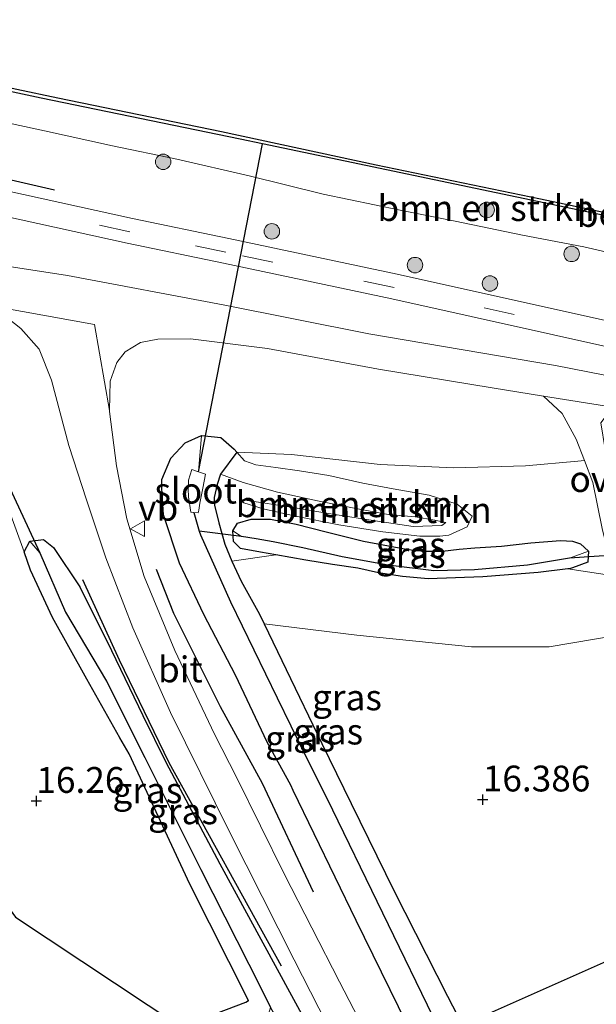
# Model space of a CAD drawing. Units: metres. Extents: x 149991 to 160010, y 387498 to 393750.
# Drawn here: x 150984 to 151040, y 390050 to 390145 of the extents above; entities that cross this region are included whole.
import ezdxf
from ezdxf.enums import TextEntityAlignment as Align

# ---------------------------------------------------------------- set-up
doc = ezdxf.new("R2010")
doc.units = ezdxf.units.M
doc.linetypes.add('VW-3-9_STREEP', pattern=[12, 3, -9])
doc.layers.get('0').update_dxf_attribs({"lineweight": 25})
for name, color, linetype, lineweight in [('B-ME-GR-BOMENRIJ-L-B1', 10, 'Continuous', 25), ('B-ME-GR-BOMENSTRUIKEN-GV-B6', 93, 'Continuous', 18), ('B-ME-GR-BOOM-S-B1', 93, 'Continuous', 18), ('B-ME-GW-HOOGTEPUNT-S-B1', 10, 'Continuous', 25), ('B-ME-GW-INSTEEKWATERGANG-L-B1', 10, 'Continuous', 25), ('B-ME-GW-KRUINLIJN-L-B1', 93, 'Continuous', 18), ('B-ME-GW-TEENLIJN-L-B1', 93, 'Continuous', 18), ('B-ME-GW-WATERGANG-GREPPEL-L-B1', 10, 'Continuous', 25), ('B-ME-IE-GRASLAND-GV-B6', 93, 'Continuous', 18), ('B-ME-IE-GRONDWERKLIJN-GROND_INGERICHT-GV-B6', 253, 'Continuous', 18), ('B-ME-IE-HULPGEOMETRIE-L-B1', 53, 'Continuous', 18), ('B-ME-KG-KADASTRAAL-OPNAMEDTMGRENS-L-B1', 10, 'Continuous', 25), ('B-ME-KW-DUIKER-L-B1', 10, 'Continuous', 25), ('B-ME-OB-BESCHOEIING-GV-B6', 10, 'Continuous', 25), ('B-ME-OB-WATERLIJN-L-B1', 133, 'OB-WATERLIJN', 18), ('B-ME-OG-WATER-GV-B6', 153, 'Continuous', 18), ('B-ME-VH-VERH_SOORT-BITUMEN-GV-B6', 8, 'IE-TERREINAFSCHEIDING-NATUURLIJK-HOUTWAL', 18), ('B-ME-VH-VERH_SOORT-HALF_VERHARDING-GV-B6', 8, 'IE-TERREINAFSCHEIDING-NATUURLIJK-HOUTWAL', 18), ('B-ME-VH-VERH_SOORT-ONVERHARD-GV-B6', 8, 'Continuous', 18), ('B-ME-VW-MARKERING-39STREEP-015-L-B1', 255, 'VW-3-9_STREEP', 18), ('B-ME-VW-MEUBILAIR_WEGMEUBILAIR-VERKEERSBORD-S-B1', 8, 'Continuous', 18)]:
    doc.layers.add(name, color=color, linetype=linetype, lineweight=lineweight)
doc.styles.add('NLCS-ISO', font='NLCS-ISO.TTF')
doc.linetypes.add('IE-TERREINAFSCHEIDING-NATUURLIJK-HOUTWAL', pattern='A,7,-1.5,[67,NLCS.SHX,S=0.75,R=45,X=0,Y=0],-1.5,7,-1.5,[70,NLCS.SHX,S=0.75,R=0,X=0,Y=0],-1.5', length=20)
doc.linetypes.add('OB-WATERLIJN', pattern='A,10,[32,NLCS.SHX,S=2,R=0,X=0,Y=0],-12', length=22)

# ---------------------------------------------------------------- blocks, each defined once
blk = doc.blocks.new('verkeersbord')
for p, q in [((0, 0.75), (-0.75, -0.625)), ((0.75, -0.625), (0, 0.75)), ((-0.75, -0.625), (0.75, -0.625))]:
    blk.add_line(p, q)
blk = doc.blocks.new('boom')
blk.add_hatch(color=256).paths.add_polyline_path([(-0.75, 0, 1), (0.75, 0, 1)])
blk.add_circle((0, 0), 0.75)
blk = doc.blocks.new('hoogtepunt')
for p, q in [((-0.5, 0), (0.5, 0)), ((0, 0.5), (0, -0.5))]:
    blk.add_line(p, q)

msp = doc.modelspace()

# ---------------------------------------------------------------- linework, layer by layer
at = {"layer": 'B-ME-GR-BOMENRIJ-L-B1'}
for points in [[(150869.955, 390150.568, 16.981), (150876.974, 390150.382, 17.025), (150883.867, 390150.246, 17.027), (150891.819, 390149.557, 17.029), (150898.701, 390148.131, 16.76), (150918.687, 390143.46, 16.784), (150939.167, 390139.401, 16.766), (150959.524, 390134.821, 16.764), (150980.273, 390130.082, 16.834), (150987.447, 390128.444, 17.076)], [(151012.503, 390060.459, 16.294), (151007.549, 390070.976, 16.177), (151003.501, 390078.404, 16.179), (150998.992, 390087.452, 16.207), (150997.301, 390091.708, 16.329)], [(151009.391, 390053.326, 16.113), (150998.539, 390072.991, 16.027), (150993.737, 390082.91, 16.059), (150990.16, 390090.692, 16.281)]]:
    msp.add_polyline3d(points, dxfattribs=at)
at = {"layer": 'B-ME-GR-BOMENSTRUIKEN-GV-B6'}
for points in [[(150974.547, 390139.802, 15.191), (150986.129, 390137.317, 15.515), (151005.399, 390133.358, 15.508), (151007.565, 390132.902, 15.51), (151036.152, 390126.878, 15.534), (151066.87, 390120.453, 15.532)], [(151045.623, 390121.316, 16.902), (151038.658, 390122.912, 16.854), (151032.715, 390124.042, 16.858), (151026.197, 390125.42, 16.858), (151020.889, 390126.467, 16.882), (151013.42, 390128.033, 16.845), (151006.263, 390129.806, 16.816), (150999.282, 390131.414, 16.797), (150993.053, 390132.712, 16.722), (150986.467, 390134.145, 16.688), (150980.908, 390135.337, 16.781)], [(151004.695, 390095.43, 15.827), (151004.743, 390094.399, 15.812), (151005.443, 390093.739, 15.936), (151007.351, 390093.39, 16.083), (151008.852, 390093.123, 16.08), (151004.588, 390092.492, 15.849), (151003.924, 390094.152, 15.827), (151003.338, 390096.227, 15.81), (151002.907, 390097.911, 15.836), (151002.882, 390098.654, 15.851), (151003.17, 390099.94, 15.91), (151003.485, 390100.918, 15.851), (151005.674, 390100.119, 15.842), (151009.019, 390099.189, 15.851), (151012.867, 390098.34, 15.912), (151016.415, 390097.647, 16.035), (151019.704, 390097.013, 16.065), (151022.316, 390096.781, 16.074), (151024.229, 390096.485, 16.094), (151025.298, 390096.248, 16.094), (151024.891, 390095.954, 16.065), (151022.148, 390095.867, 16.017), (151018.277, 390096.449, 15.982), (151014.373, 390097.065, 15.965), (151010.536, 390097.685, 15.928), (151007.167, 390098.227, 15.862), (151005.384, 390098.472, 15.856), (151005.75, 390098.14, 16.098), (151007.634, 390097.564, 16.159), (151010.765, 390096.864, 16.163), (151014.953, 390096.025, 16.166), (151019.185, 390095.352, 16.321), (151022.788, 390094.91, 16.375), (151024.726, 390094.921, 16.572), (151025.568, 390095.022, 16.587), (151027.36, 390095.814, 16.613), (151027.835, 390096.866, 16.618), (151026.374, 390098.013, 16.602), (151023.691, 390098.881, 16.581), (151020.189, 390099.505, 16.622), (151017.251, 390100.049, 16.629), (151013.978, 390100.793, 16.611), (151011.138, 390101.254, 16.615), (151008.851, 390101.559, 16.605), (151006.921, 390101.837, 16.581), (151005.829, 390102.2, 16.581), (151005.068, 390103.061, 16.612), (151010.351, 390102.814, 16.718), (151018.925, 390101.856, 16.827), (151026.06, 390101.528, 16.844), (151032.99, 390101.743, 16.886), (151038.067, 390102.17, 16.819), (151038.702, 390102.234, 16.933), (151039.528, 390100.121, 16.844), (151040.432, 390095.675, 16.604)], [(151005.068, 390103.061, 16.612), (151005.829, 390102.2, 16.581), (151006.921, 390101.837, 16.581), (151008.851, 390101.559, 16.605), (151011.138, 390101.254, 16.615), (151013.978, 390100.793, 16.611), (151017.251, 390100.049, 16.629), (151020.189, 390099.505, 16.622), (151023.691, 390098.881, 16.581), (151026.374, 390098.013, 16.602), (151027.835, 390096.866, 16.618), (151027.36, 390095.814, 16.613), (151025.568, 390095.022, 16.587), (151024.726, 390094.921, 16.572), (151022.788, 390094.91, 16.375), (151019.185, 390095.352, 16.321), (151014.953, 390096.025, 16.166), (151010.765, 390096.864, 16.163), (151007.634, 390097.564, 16.159), (151005.75, 390098.14, 16.098), (151005.384, 390098.472, 15.856), (151007.167, 390098.227, 15.862), (151010.536, 390097.685, 15.928), (151014.373, 390097.065, 15.965), (151018.277, 390096.449, 15.982), (151022.148, 390095.867, 16.017), (151024.891, 390095.954, 16.065), (151025.298, 390096.248, 16.094), (151024.229, 390096.485, 16.094), (151022.316, 390096.781, 16.074), (151019.704, 390097.013, 16.065), (151016.415, 390097.647, 16.035), (151012.867, 390098.34, 15.912), (151009.019, 390099.189, 15.851), (151005.674, 390100.119, 15.842), (151003.485, 390100.918, 15.851), (151005.068, 390103.061, 16.612)], [(151041.551, 390091.091, 16.42), (151037.083, 390091.751, 16.045), (151037.359, 390091.782, 16.052), (151037.56, 390091.856, 16.079), (151039.017, 390092.396, 16.273), (151039.099, 390093.483, 16.314), (151038.33, 390094.182, 16.362), (151037.554, 390094.451, 16.388), (151036.374, 390094.519, 16.404), (151033.508, 390094.28, 16.436), (151030.684, 390093.953, 16.48), (151028.111, 390093.796, 16.62), (151026.591, 390093.657, 16.692), (151024.986, 390093.49, 16.572), (151023.179, 390093.479, 16.404), (151021.639, 390093.633, 16.198), (151017.316, 390094.433, 16.275), (151013.72, 390095.348, 16.211), (151010.815, 390096.098, 16.135), (151008.316, 390096.575, 16.098), (151006.458, 390096.574, 16.03), (151005.122, 390096.17, 15.963), (151004.695, 390095.43, 15.827)]]:
    msp.add_polyline3d(points, dxfattribs=at)
at = {"layer": 'B-ME-GW-INSTEEKWATERGANG-L-B1'}
for p, q in [((151005.068, 390103.061, 16.612), (151003.485, 390100.918, 15.851)), ((150984.513, 390093.422, 16.174), (150985.059, 390094.434, 16.255))]:
    msp.add_line(p, q, dxfattribs=at)
for points in [[(151022.358, 390046.008, 16.193), (151016.622, 390057.733, 16.096), (151010.512, 390070.314, 16.009), (151010.288, 390070.837, 16.008), (151008.018, 390074.987, 15.967), (151004.955, 390081.466, 16.019), (151001.894, 390087.359, 16.148), (150999.54, 390092.305, 16.159), (150997.962, 390096.988, 16.275), (150997.815, 390099.566, 16.419), (150997.824, 390100.415, 16.463), (150998.699, 390102.486, 16.454), (151000.058, 390103.962, 16.524), (151001.661, 390104.658, 16.587)], [(151001.661, 390104.658, 16.587), (151003.531, 390104.486, 16.622), (151004.814, 390103.348, 16.622), (151005.068, 390103.061, 16.612)], [(151003.485, 390100.918, 15.851), (151003.17, 390099.94, 15.91), (151002.882, 390098.654, 15.851), (151002.907, 390097.911, 15.836), (151003.338, 390096.227, 15.81), (151003.924, 390094.152, 15.827), (151004.588, 390092.492, 15.849)], [(151004.695, 390095.43, 15.827), (151005.122, 390096.17, 15.963), (151006.458, 390096.574, 16.03), (151008.316, 390096.575, 16.098), (151010.815, 390096.098, 16.135), (151013.72, 390095.348, 16.211), (151017.316, 390094.433, 16.275), (151021.639, 390093.633, 16.198), (151023.179, 390093.479, 16.404), (151024.986, 390093.49, 16.572), (151026.591, 390093.657, 16.692), (151028.111, 390093.796, 16.62), (151030.684, 390093.953, 16.48), (151033.508, 390094.28, 16.436), (151036.374, 390094.519, 16.404), (151037.554, 390094.451, 16.388), (151038.33, 390094.182, 16.362), (151039.099, 390093.483, 16.314)], [(151008.852, 390093.123, 16.08), (151007.351, 390093.39, 16.083), (151005.443, 390093.739, 15.936), (151004.743, 390094.399, 15.812), (151004.695, 390095.43, 15.827)], [(150985.059, 390094.434, 16.255), (150986.384, 390094.6, 16.251), (150987.346, 390093.836, 16.225), (150989.896, 390090.037, 16.15), (150992.939, 390083.854, 16.054), (150995.993, 390077.58, 16.008), (150998.216, 390073.063, 16.029), (151003.416, 390063.208, 16.004), (151010.351, 390050.471, 16.113), (151014.668, 390042.551, 16.214)], [(150999.67, 390047.43, 16.201), (151005.955, 390049.83, 15.991), (151006.199, 390050.005, 15.987), (151000.515, 390061.237, 15.983), (150994.651, 390073.86, 15.849), (150993.74, 390075.414, 15.858), (150990.565, 390081.083, 15.851), (150987.226, 390087.054, 15.914), (150985.113, 390091.622, 16.015), (150984.513, 390093.422, 16.174)], [(151039.099, 390093.483, 16.314), (151039.017, 390092.396, 16.273), (151037.56, 390091.856, 16.079), (151037.359, 390091.782, 16.052), (151037.083, 390091.751, 16.045)], [(151004.588, 390092.492, 15.849), (151005.478, 390090.568, 15.936), (151007.264, 390087.386, 15.971), (151007.721, 390086.432, 15.969)], [(151037.083, 390091.751, 16.045), (151034.224, 390091.424, 15.967), (151028.887, 390090.977, 15.888), (151023.58, 390090.791, 15.866), (151021.098, 390091.01, 15.856), (151018.78, 390091.376, 15.88), (151016.774, 390091.824, 15.884), (151014.32, 390092.199, 15.899), (151011.736, 390092.615, 15.978), (151008.852, 390093.123, 16.08)], [(151007.721, 390086.432, 15.969), (151009.841, 390082.012, 15.956), (151013.299, 390074.863, 16.004), (151016.135, 390069.056, 16.02), (151020.298, 390060.576, 16.201), (151025.454, 390050.4, 16.193), (151026.89, 390047.617, 16.197)]]:
    msp.add_polyline3d(points, dxfattribs=at)
at = {"layer": 'B-ME-GW-KRUINLIJN-L-B1'}
for points in [[(151110.121, 390108.142, 16.856), (151108.749, 390108.462, 16.856), (151103.693, 390109.52, 16.832), (151099.247, 390110.48, 16.72), (151093.201, 390111.863, 16.664), (151087.875, 390113.209, 16.755), (151083.427, 390113.899, 16.788), (151080.959, 390114.297, 16.808), (151074.69, 390115.557, 16.886), (151069.144, 390116.657, 16.893), (151063.704, 390117.871, 16.932), (151057.804, 390119.006, 16.943), (151052.07, 390120.124, 16.934), (151045.623, 390121.316, 16.902), (151038.658, 390122.912, 16.854), (151032.715, 390124.042, 16.858), (151026.197, 390125.42, 16.858), (151020.889, 390126.467, 16.882), (151013.42, 390128.033, 16.845), (151006.263, 390129.806, 16.816), (150999.282, 390131.414, 16.797), (150993.053, 390132.712, 16.722), (150986.467, 390134.145, 16.688), (150980.908, 390135.337, 16.781)], [(151005.068, 390103.061, 16.612), (151005.829, 390102.2, 16.581), (151006.921, 390101.837, 16.581), (151008.851, 390101.559, 16.605), (151011.138, 390101.254, 16.615), (151013.978, 390100.793, 16.611), (151017.251, 390100.049, 16.629), (151020.189, 390099.505, 16.622), (151023.691, 390098.881, 16.581), (151026.374, 390098.013, 16.602), (151027.835, 390096.866, 16.618), (151027.36, 390095.814, 16.613), (151025.568, 390095.022, 16.587), (151024.726, 390094.921, 16.572), (151022.788, 390094.91, 16.375), (151019.185, 390095.352, 16.321), (151014.953, 390096.025, 16.166), (151010.765, 390096.864, 16.163), (151007.634, 390097.564, 16.159), (151005.75, 390098.14, 16.098), (151005.384, 390098.472, 15.856)]]:
    msp.add_polyline3d(points, dxfattribs=at)
at = {"layer": 'B-ME-GW-TEENLIJN-L-B1'}
msp.add_polyline3d([(151003.485, 390100.918, 15.851), (151005.674, 390100.119, 15.842), (151009.019, 390099.189, 15.851), (151012.867, 390098.34, 15.912), (151016.415, 390097.647, 16.035), (151019.704, 390097.013, 16.065), (151022.316, 390096.781, 16.074), (151024.229, 390096.485, 16.094), (151025.298, 390096.248, 16.094), (151024.891, 390095.954, 16.065), (151022.148, 390095.867, 16.017), (151018.277, 390096.449, 15.982), (151014.373, 390097.065, 15.965), (151010.536, 390097.685, 15.928), (151007.167, 390098.227, 15.862), (151005.384, 390098.472, 15.856)], dxfattribs=at)
at = {"layer": 'B-ME-GW-WATERGANG-GREPPEL-L-B1'}
for points in [[(151000.92, 390097.217, 14.984), (151001.442, 390095.419, 14.984), (151001.55, 390095.048, 14.984), (151004.472, 390088.556, 14.984), (151008.976, 390079.284, 14.984), (151011.634, 390073.864, 14.984), (151013.767, 390069.586, 14.984), (151024.564, 390047.379, 15.068)], [(151037.253, 390092.795, 15.74), (151033.207, 390092.124, 15.698), (151028.057, 390091.654, 15.602), (151024.131, 390091.566, 15.574), (151019.703, 390092.126, 15.526), (151015.278, 390092.939, 15.467), (151011.446, 390093.782, 15.449), (151008.586, 390094.384, 15.432), (151006.951, 390094.67, 15.401), (151005.537, 390094.9, 15.412)], [(150986.024, 390093.302, 15.344), (150988.51, 390087.579, 15.229), (150992.465, 390080.886, 15.183), (150996.17, 390073.52, 15.185), (151001.596, 390062.653, 15.181), (151007.4, 390051.208, 15.181), (151008.316, 390049.305, 15.181)]]:
    msp.add_polyline3d(points, dxfattribs=at)
at = {"layer": 'B-ME-IE-GRASLAND-GV-B6'}
for points in [[(150908.073, 390142.303, 17.07), (150947.4, 390133.649, 17.139), (150994.477, 390123.29, 17.222), (151003.791, 390121.332, 17.255), (151020.056, 390117.906, 17.289), (151043.39, 390112.696, 17.436), (151069.575, 390106.975, 17.495), (151090.641, 390102.401, 17.683), (151110.836, 390098.038, 17.678), (151111.01, 390095.582, 17.812), (151095.954, 390099.108, 17.801), (151079.884, 390102.639, 17.633), (151064.613, 390105.497, 17.679), (151048.244, 390109.031, 17.482), (151035.912, 390111.44, 17.419), (151017.842, 390114.492, 17.226), (151003.742, 390117.307, 17.259), (150988.699, 390120.154, 17.179), (150972.539, 390122.63, 17.171), (150961.325, 390124.028, 17.104), (150948.695, 390126.125, 17.108), (150933.48, 390129.338, 17.095), (150918.21, 390133.099, 17.179), (150903.71, 390136.572, 17.335)], [(151043.917, 390115.082, 17.436), (151020.574, 390120.294, 17.289), (151004.294, 390123.723, 17.255), (150994.991, 390125.679, 17.222), (150947.914, 390136.038, 17.139)], [(150980.908, 390135.337, 16.781), (150986.467, 390134.145, 16.688), (150993.053, 390132.712, 16.722), (150999.282, 390131.414, 16.797), (151006.263, 390129.806, 16.816), (151013.42, 390128.033, 16.845), (151020.889, 390126.467, 16.882), (151026.197, 390125.42, 16.858), (151032.715, 390124.042, 16.858), (151038.658, 390122.912, 16.854), (151045.623, 390121.316, 16.902)], [(150982.16, 390116.607, 17.192), (150984.176, 390115.007, 17.049), (150985.957, 390113.021, 16.982), (150987.138, 390110.012, 16.936), (150988.814, 390103.689, 16.785), (150990.515, 390098.43, 16.663), (150992.404, 390092.836, 16.588), (150994.997, 390086.042, 16.491), (150998.666, 390077.857, 16.378), (151004.442, 390066.184, 16.26), (151010.616, 390053.912, 16.294), (151016.165, 390043.065, 16.26), (151014.668, 390042.551, 16.214), (151010.351, 390050.471, 16.113), (151003.416, 390063.208, 16.004), (150998.216, 390073.063, 16.029), (150995.993, 390077.58, 16.008), (150992.939, 390083.854, 16.054), (150989.896, 390090.037, 16.15), (150987.346, 390093.836, 16.225), (150986.384, 390094.6, 16.251), (150985.059, 390094.434, 16.255), (150984.513, 390093.422, 16.174), (150983.202, 390096.957, 16.425)], [(151018.707, 390044.629, 16.319), (151015.018, 390051.783, 16.277), (151009.638, 390062.255, 16.277), (151005.072, 390071.53, 16.133), (151002.898, 390075.758, 16.348), (150999.09, 390083.853, 16.415), (150996.12, 390091.02, 16.617), (150994.437, 390096.59, 16.713), (150993.418, 390101.716, 16.797), (150992.749, 390107.006, 16.915), (150992.751, 390107.086, 16.917), (150992.828, 390109.931, 16.974), (150993.468, 390111.725, 16.928), (150994.266, 390112.75, 16.986), (150995.737, 390113.658, 17.041), (150997.416, 390113.976, 17.087), (151000.603, 390114.022, 17.112), (151008.034, 390113.097, 17.158), (151018.769, 390111.084, 17.238), (151029.788, 390109.274, 17.305), (151034.757, 390108.475, 17.358), (151036.559, 390106.792, 17.205), (151037.893, 390104.303, 17.02), (151038.702, 390102.234, 16.933), (151038.067, 390102.17, 16.819), (151032.99, 390101.743, 16.886), (151026.06, 390101.528, 16.844), (151018.925, 390101.856, 16.827), (151010.351, 390102.814, 16.718), (151005.068, 390103.061, 16.612), (151004.814, 390103.348, 16.622), (151003.531, 390104.486, 16.622), (151001.661, 390104.658, 16.587), (151000.058, 390103.962, 16.524), (150998.699, 390102.486, 16.454), (150997.824, 390100.415, 16.463), (150997.815, 390099.566, 16.419), (150997.962, 390096.988, 16.275), (150999.54, 390092.305, 16.159), (151001.894, 390087.359, 16.148), (151004.955, 390081.466, 16.019), (151008.018, 390074.987, 15.967), (151010.288, 390070.837, 16.008), (151010.512, 390070.314, 16.009), (151016.622, 390057.733, 16.096), (151022.358, 390046.008, 16.193)], [(151022.358, 390046.008, 16.193), (151016.622, 390057.733, 16.096), (151010.512, 390070.314, 16.009), (151010.288, 390070.837, 16.008), (151008.018, 390074.987, 15.967), (151004.955, 390081.466, 16.019), (151001.894, 390087.359, 16.148), (150999.54, 390092.305, 16.159), (150997.962, 390096.988, 16.275), (150997.815, 390099.566, 16.419), (150997.824, 390100.415, 16.463), (150998.699, 390102.486, 16.454), (151000.058, 390103.962, 16.524), (151001.661, 390104.658, 16.587), (151001.379, 390101.162, 14.984), (151000.714, 390101.385, 14.984), (151000.407, 390100.331, 14.984), (151000.353, 390099.51, 14.984), (151000.406, 390098.727, 14.984), (151000.626, 390097.245, 14.984), (151000.92, 390097.217, 14.984), (151001.442, 390095.419, 14.984), (151001.55, 390095.048, 14.984), (151004.472, 390088.556, 14.984), (151008.976, 390079.284, 14.984), (151011.634, 390073.864, 14.984), (151013.767, 390069.586, 14.984), (151024.564, 390047.379, 15.068)], [(151024.564, 390047.379, 15.068), (151013.767, 390069.586, 14.984), (151011.634, 390073.864, 14.984), (151008.976, 390079.284, 14.984), (151004.472, 390088.556, 14.984), (151001.55, 390095.048, 14.984), (151001.442, 390095.419, 14.984), (151000.92, 390097.217, 14.984), (151001.329, 390097.179, 14.984), (151001.384, 390097.442, 14.984), (151001.494, 390098.132, 14.984), (151001.784, 390099.558, 14.984), (151002.037, 390100.941, 14.984), (151001.379, 390101.162, 14.984), (151001.661, 390104.658, 16.587), (151003.531, 390104.486, 16.622), (151004.814, 390103.348, 16.622), (151005.068, 390103.061, 16.612), (151003.485, 390100.918, 15.851), (151003.17, 390099.94, 15.91), (151002.882, 390098.654, 15.851), (151002.907, 390097.911, 15.836), (151003.338, 390096.227, 15.81), (151003.924, 390094.152, 15.827), (151004.588, 390092.492, 15.849), (151005.478, 390090.568, 15.936), (151007.264, 390087.386, 15.971), (151007.721, 390086.432, 15.969), (151009.841, 390082.012, 15.956), (151013.299, 390074.863, 16.004), (151016.135, 390069.056, 16.02), (151020.298, 390060.576, 16.201), (151025.454, 390050.4, 16.193), (151026.89, 390047.617, 16.197)], [(151004.695, 390095.43, 15.827), (151005.122, 390096.17, 15.963), (151006.458, 390096.574, 16.03), (151008.316, 390096.575, 16.098), (151010.815, 390096.098, 16.135), (151013.72, 390095.348, 16.211), (151017.316, 390094.433, 16.275), (151021.639, 390093.633, 16.198), (151023.179, 390093.479, 16.404), (151024.986, 390093.49, 16.572), (151026.591, 390093.657, 16.692), (151028.111, 390093.796, 16.62), (151030.684, 390093.953, 16.48), (151033.508, 390094.28, 16.436), (151036.374, 390094.519, 16.404), (151037.554, 390094.451, 16.388), (151038.33, 390094.182, 16.362), (151039.099, 390093.483, 16.314), (151037.253, 390092.795, 15.74), (151033.207, 390092.124, 15.698), (151028.057, 390091.654, 15.602), (151024.131, 390091.566, 15.574), (151019.703, 390092.126, 15.526), (151015.278, 390092.939, 15.467), (151011.446, 390093.782, 15.449), (151008.586, 390094.384, 15.432), (151006.951, 390094.67, 15.401), (151005.537, 390094.9, 15.412), (151004.695, 390095.43, 15.827)], [(151004.695, 390095.43, 15.827), (151005.537, 390094.9, 15.412), (151006.951, 390094.67, 15.401), (151008.586, 390094.384, 15.432), (151011.446, 390093.782, 15.449), (151015.278, 390092.939, 15.467), (151019.703, 390092.126, 15.526), (151024.131, 390091.566, 15.574), (151028.057, 390091.654, 15.602), (151033.207, 390092.124, 15.698), (151037.253, 390092.795, 15.74), (151039.099, 390093.483, 16.314), (151039.017, 390092.396, 16.273), (151037.56, 390091.856, 16.079), (151037.359, 390091.782, 16.052), (151037.083, 390091.751, 16.045), (151034.224, 390091.424, 15.967), (151028.887, 390090.977, 15.888), (151023.58, 390090.791, 15.866), (151021.098, 390091.01, 15.856), (151018.78, 390091.376, 15.88), (151016.774, 390091.824, 15.884), (151014.32, 390092.199, 15.899), (151011.736, 390092.615, 15.978), (151008.852, 390093.123, 16.08), (151007.351, 390093.39, 16.083), (151005.443, 390093.739, 15.936), (151004.743, 390094.399, 15.812), (151004.695, 390095.43, 15.827)], [(151002.718, 390046.226, 15.181), (150999.67, 390047.43, 16.201), (151005.955, 390049.83, 15.991), (151006.199, 390050.005, 15.987), (151000.515, 390061.237, 15.983), (150994.651, 390073.86, 15.849), (150993.74, 390075.414, 15.858), (150990.565, 390081.083, 15.851), (150987.226, 390087.054, 15.914), (150985.113, 390091.622, 16.015), (150984.513, 390093.422, 16.174), (150985.059, 390094.434, 16.255), (150986.024, 390093.302, 15.344), (150988.51, 390087.579, 15.229), (150992.465, 390080.886, 15.183), (150996.17, 390073.52, 15.185), (151001.596, 390062.653, 15.181), (151007.4, 390051.208, 15.181), (151008.316, 390049.305, 15.181), (151008.161, 390048.751, 15.181), (151007.297, 390047.888, 15.181), (151002.718, 390046.226, 15.181)], [(151014.668, 390042.551, 16.214), (151012.579, 390041.996, 15.362), (151008.316, 390049.305, 15.181), (151007.4, 390051.208, 15.181), (151001.596, 390062.653, 15.181), (150996.17, 390073.52, 15.185), (150992.465, 390080.886, 15.183), (150988.51, 390087.579, 15.229), (150986.024, 390093.302, 15.344), (150985.059, 390094.434, 16.255), (150986.384, 390094.6, 16.251), (150987.346, 390093.836, 16.225), (150989.896, 390090.037, 16.15), (150992.939, 390083.854, 16.054), (150995.993, 390077.58, 16.008), (150998.216, 390073.063, 16.029), (151003.416, 390063.208, 16.004), (151010.351, 390050.471, 16.113), (151014.668, 390042.551, 16.214)], [(151041.956, 390085.344, 16.445), (151035.284, 390084.211, 16.499), (151027.786, 390084.217, 16.428), (151016.686, 390085.335, 16.302), (151007.721, 390086.432, 15.969), (151007.264, 390087.386, 15.971), (151005.478, 390090.568, 15.936), (151004.588, 390092.492, 15.849), (151008.852, 390093.123, 16.08), (151011.736, 390092.615, 15.978), (151014.32, 390092.199, 15.899), (151016.774, 390091.824, 15.884), (151018.78, 390091.376, 15.88), (151021.098, 390091.01, 15.856), (151023.58, 390090.791, 15.866), (151028.887, 390090.977, 15.888), (151034.224, 390091.424, 15.967), (151037.083, 390091.751, 16.045), (151041.551, 390091.091, 16.42)]]:
    msp.add_polyline3d(points, dxfattribs=at)
at = {"layer": 'B-ME-IE-GRONDWERKLIJN-GROND_INGERICHT-GV-B6'}
for points in [[(150983.202, 390096.957, 16.425), (150984.513, 390093.422, 16.174), (150985.113, 390091.622, 16.015), (150987.226, 390087.054, 15.914), (150990.565, 390081.083, 15.851), (150993.74, 390075.414, 15.858), (150994.651, 390073.86, 15.849), (151000.515, 390061.237, 15.983), (151006.199, 390050.005, 15.987), (151005.955, 390049.83, 15.991), (150999.67, 390047.43, 16.201)], [(150999.67, 390047.43, 16.201), (150983.657, 390058.062, 16.327), (150967.814, 390079.851, 16.42), (150932.271, 390087.419, 16.407), (150902.238, 390093.713, 16.525)], [(151112.535, 390074.036, 16.516), (151114.448, 390046.99, 16.613), (151095.136, 390052.555, 16.65), (151055.914, 390060.521, 16.499), (151026.89, 390047.617, 16.197), (151025.454, 390050.4, 16.193), (151020.298, 390060.576, 16.201), (151016.135, 390069.056, 16.02), (151013.299, 390074.863, 16.004), (151009.841, 390082.012, 15.956), (151007.721, 390086.432, 15.969), (151016.686, 390085.335, 16.302), (151027.786, 390084.217, 16.428), (151035.284, 390084.211, 16.499), (151041.956, 390085.344, 16.445), (151046.429, 390085.857, 16.487), (151051.983, 390085.891, 16.369), (151060.348, 390084.774, 16.394), (151075.962, 390082.117, 16.546), (151094.105, 390078.396, 16.588), (151112.535, 390074.036, 16.516)]]:
    msp.add_polyline3d(points, dxfattribs=at)
at = {"layer": 'B-ME-IE-HULPGEOMETRIE-L-B1'}
for p, q in [((151001.661, 390104.658, 16.587), (151001.379, 390101.162, 14.984)), ((151005.537, 390094.9, 15.412), (151004.695, 390095.43, 15.827)), ((150986.024, 390093.302, 15.344), (150985.059, 390094.434, 16.255)), ((151037.253, 390092.795, 15.74), (151039.099, 390093.483, 16.314))]:
    msp.add_line(p, q, dxfattribs=at)
at = {"layer": 'B-ME-KG-KADASTRAAL-OPNAMEDTMGRENS-L-B1'}
msp.add_polyline3d([(150784.65, 390101.827, 16.493), (150806.202, 390086.178, 16.831), (150827.047, 390078.821, 16.65), (150833.25, 390077.552, 16.713), (150836.444, 390080.562, 16.504), (150867.313, 390090.08, 16.529), (150902.238, 390093.713, 16.525), (150932.271, 390087.419, 16.407), (150967.814, 390079.851, 16.42), (150983.657, 390058.062, 16.327), (150999.67, 390047.43, 16.201), (151002.718, 390046.226, 15.181), (151004.559, 390044.668, 16.81), (151010.168, 390041.157, 16.89), (151012.579, 390041.996, 15.362), (151014.668, 390042.551, 16.214), (151016.165, 390043.065, 16.26), (151018.707, 390044.629, 16.319), (151022.358, 390046.008, 16.193), (151024.564, 390047.379, 15.068), (151026.89, 390047.617, 16.197), (151055.914, 390060.521, 16.499), (151095.136, 390052.555, 16.65), (151114.448, 390046.99, 16.613)], dxfattribs=at)
at = {"layer": 'B-ME-KW-DUIKER-L-B1'}
for p, q in [((151001.379, 390101.162, 14.984), (151007.565, 390132.902, 15.51)), ((150982.497, 390100.902, 15.292), (150986.024, 390093.302, 15.344)), ((151005.537, 390094.9, 15.412), (151001.442, 390095.419, 14.984)), ((151045.332, 390093.322, 15.738), (151037.253, 390092.795, 15.74))]:
    msp.add_line(p, q, dxfattribs=at)
at = {"layer": 'B-ME-OB-BESCHOEIING-GV-B6'}
msp.add_polyline3d([(151109.876, 390111.611, 15.523), (151095.289, 390114.629, 15.521), (151066.87, 390120.453, 15.532), (151036.152, 390126.878, 15.534), (151007.565, 390132.902, 15.51), (151005.399, 390133.358, 15.508), (150986.129, 390137.317, 15.515), (150974.547, 390139.802, 15.191), (150972.993, 390139.871, 15.055), (150971.776, 390140.189, 15.055), (150971.845, 390140.709, 15.055), (150987.756, 390137.352, 15.055), (151003.604, 390134.084, 15.055), (151018.546, 390130.875, 15.055), (151034.445, 390127.58, 15.055), (151057.525, 390122.709, 15.055), (151076.362, 390118.777, 15.055), (151098.867, 390114.245, 15.055), (151109.023, 390111.973, 15.053), (151109.864, 390111.783, 15.053), (151109.876, 390111.611, 15.523)], dxfattribs=at)
at = {"layer": 'B-ME-OB-WATERLIJN-L-B1'}
msp.add_polyline3d([(150905.594, 390154.068, 15), (150919.232, 390151.255, 15), (150953.427, 390144.468, 15.055), (150964.269, 390142.204, 15.055), (150964.119, 390141.722, 15.055), (150962.578, 390142.054, 15.055), (150962.459, 390141.086, 15.055), (150972.829, 390139.04, 15.055), (150972.993, 390139.871, 15.055), (150971.776, 390140.189, 15.055), (150971.845, 390140.709, 15.055), (150987.756, 390137.352, 15.055), (151003.604, 390134.084, 15.055), (151018.546, 390130.875, 15.055), (151034.445, 390127.58, 15.055), (151057.525, 390122.709, 15.055), (151076.362, 390118.777, 15.055), (151098.867, 390114.245, 15.055), (151109.023, 390111.973, 15.053), (151109.864, 390111.783, 15.053)], dxfattribs=at)
at = {"layer": 'B-ME-OG-WATER-GV-B6'}
for points in [[(151058.969, 390147.643, 15.055), (151083.164, 390142.626, 15.055), (151108.036, 390137.614, 15.053), (151109.864, 390111.783, 15.053), (151109.023, 390111.973, 15.053), (151098.867, 390114.245, 15.055), (151076.362, 390118.777, 15.055), (151057.525, 390122.709, 15.055), (151034.445, 390127.58, 15.055), (151018.546, 390130.875, 15.055), (151003.604, 390134.084, 15.055), (150987.756, 390137.352, 15.055), (150971.845, 390140.709, 15.055), (150971.776, 390140.189, 15.055), (150972.993, 390139.871, 15.055), (150972.829, 390139.04, 15.055), (150962.459, 390141.086, 15.055), (150962.578, 390142.054, 15.055), (150964.119, 390141.722, 15.055), (150964.269, 390142.204, 15.055), (150953.427, 390144.468, 15.055), (150919.232, 390151.255, 15)], [(151001.379, 390101.162, 14.984), (151002.037, 390100.941, 14.984), (151001.784, 390099.558, 14.984), (151001.494, 390098.132, 14.984), (151001.384, 390097.442, 14.984), (151001.329, 390097.179, 14.984), (151000.92, 390097.217, 14.984), (151000.626, 390097.245, 14.984), (151000.406, 390098.727, 14.984), (151000.353, 390099.51, 14.984), (151000.407, 390100.331, 14.984), (151000.714, 390101.385, 14.984), (151001.379, 390101.162, 14.984)]]:
    msp.add_polyline3d(points, dxfattribs=at)
at = {"layer": 'B-ME-VH-VERH_SOORT-BITUMEN-GV-B6'}
for points in [[(150908.57, 390144.696, 17.07), (150947.914, 390136.038, 17.139), (150994.991, 390125.679, 17.222), (151004.294, 390123.723, 17.255), (151020.574, 390120.294, 17.289), (151043.917, 390115.082, 17.436), (151070.095, 390109.363, 17.495), (151091.159, 390104.789, 17.683), (151110.651, 390100.651, 17.675), (151110.836, 390098.038, 17.678)], [(151110.836, 390098.038, 17.678), (151090.641, 390102.401, 17.683), (151069.575, 390106.975, 17.495), (151043.39, 390112.696, 17.436), (151020.056, 390117.906, 17.289), (151003.791, 390121.332, 17.255), (150994.477, 390123.29, 17.222), (150947.4, 390133.649, 17.139), (150908.073, 390142.303, 17.07)], [(150979.65, 390117.511, 17.231), (150991.301, 390115.416, 17.167), (150992.751, 390107.086, 16.917), (150992.749, 390107.006, 16.915), (150993.418, 390101.716, 16.797), (150994.437, 390096.59, 16.713), (150996.12, 390091.02, 16.617), (150999.09, 390083.853, 16.415), (151002.898, 390075.758, 16.348), (151005.072, 390071.53, 16.133), (151009.638, 390062.255, 16.277), (151015.018, 390051.783, 16.277), (151018.707, 390044.629, 16.319)], [(151018.707, 390044.629, 16.319), (151016.165, 390043.065, 16.26), (151010.616, 390053.912, 16.294), (151004.442, 390066.184, 16.26), (150998.666, 390077.857, 16.378), (150994.997, 390086.042, 16.491), (150992.404, 390092.836, 16.588), (150990.515, 390098.43, 16.663), (150988.814, 390103.689, 16.785), (150987.138, 390110.012, 16.936), (150985.957, 390113.021, 16.982), (150984.176, 390115.007, 17.049), (150982.16, 390116.607, 17.192)]]:
    msp.add_polyline3d(points, dxfattribs=at)
at = {"layer": 'B-ME-VH-VERH_SOORT-HALF_VERHARDING-GV-B6'}
for points in [[(150972.539, 390122.63, 17.171), (150988.699, 390120.154, 17.179), (151003.742, 390117.307, 17.259), (151017.842, 390114.492, 17.226), (151035.912, 390111.44, 17.419), (151048.244, 390109.031, 17.482)], [(151041.444, 390107.399, 17.428), (151034.757, 390108.475, 17.358), (151029.788, 390109.274, 17.305), (151018.769, 390111.084, 17.238), (151008.034, 390113.097, 17.158), (151000.603, 390114.022, 17.112), (150997.416, 390113.976, 17.087), (150995.737, 390113.658, 17.041), (150994.266, 390112.75, 16.986), (150993.468, 390111.725, 16.928), (150992.828, 390109.931, 16.974), (150992.751, 390107.086, 16.917), (150991.301, 390115.416, 17.167), (150979.65, 390117.511, 17.231)]]:
    msp.add_polyline3d(points, dxfattribs=at)
at = {"layer": 'B-ME-VH-VERH_SOORT-ONVERHARD-GV-B6'}
msp.add_polyline3d([(151034.757, 390108.475, 17.358), (151041.444, 390107.399, 17.428), (151040.298, 390105.905, 17.126), (151040.713, 390103.307, 17.012), (151042.087, 390098.403, 16.785), (151043.283, 390093.625, 16.541), (151044.466, 390091.23, 16.432), (151041.551, 390091.091, 16.42), (151040.432, 390095.675, 16.604), (151039.528, 390100.121, 16.844), (151038.702, 390102.234, 16.933), (151037.893, 390104.303, 17.02), (151036.559, 390106.792, 17.205), (151034.757, 390108.475, 17.358)], dxfattribs=at)
at = {"layer": 'B-ME-VW-MARKERING-39STREEP-015-L-B1'}
msp.add_polyline3d([(151110.741, 390099.386, 17.676), (151090.874, 390103.474, 17.683), (151069.809, 390108.048, 17.495), (151043.627, 390113.768, 17.436), (151020.289, 390118.979, 17.289), (151004.017, 390122.406, 17.255), (150994.708, 390124.364, 17.222), (150947.591, 390134.732, 17.139), (150908.296, 390143.379, 17.07)], dxfattribs=at)

# ---------------------------------------------------------------- block references
at = {"layer": 'B-ME-GR-BOOM-S-B1', "rotation": 90}
for p in [(150997.946, 390131.151, 16.987), (151029.245, 390126.498, 16.159), (151008.464, 390124.42, 17.194), (151037.464, 390122.241, 16.945), (151022.311, 390121.159, 17.354), (151029.561, 390119.376, 17.281)]:
    msp.add_blockref('boom', p, dxfattribs=at)
at = {"layer": 'B-ME-GW-HOOGTEPUNT-S-B1', "rotation": 90}
for p in [(150985.676, 390069.3, 16.26), (150985.676, 390069.3, 16.26), (151028.865, 390069.44, 16.386), (151028.865, 390069.44, 16.386)]:
    msp.add_blockref('hoogtepunt', p, dxfattribs=at)
at = {"layer": 'B-ME-VW-MEUBILAIR_WEGMEUBILAIR-VERKEERSBORD-S-B1', "rotation": 90}
msp.add_blockref('verkeersbord', (150995.521, 390095.646, 17.956), dxfattribs=at)

# ---------------------------------------------------------------- texts
at = {"layer": 'B-ME-GR-BOMENSTRUIKEN-GV-B6', "ltscale": 0.2, "style": 'NLCS-ISO'}
for p in [(151029.181, 390126.676), (151015.464, 390098.015), (151019.226, 390097.444)]:
    msp.add_text('bmn en strkn', height=2.5, dxfattribs=at).set_placement(p, align=Align.MIDDLE_CENTER)
at = {"layer": 'B-ME-GW-HOOGTEPUNT-S-B1', "ltscale": 0.2, "style": 'NLCS-ISO'}
for s, p in [('16.26', (150985.676, 390069.3, 16.26)), ('16.26', (150985.676, 390069.3, 16.26)), ('16.386', (151028.865, 390069.44, 16.386)), ('16.386', (151028.865, 390069.44, 16.386))]:
    msp.add_text(s, height=2.5, dxfattribs=at).set_placement(p, align=Align.BOTTOM_LEFT)
at = {"layer": 'B-ME-IE-GRASLAND-GV-B6', "ltscale": 0.2, "style": 'NLCS-ISO'}
for p in [(151021.897, 390094.07), (151021.897, 390093.111), (151015.725, 390079.326), (151013.905, 390076.019), (151011.189, 390075.333), (150996.415, 390070.33), (150999.863, 390068.298)]:
    msp.add_text('gras', height=2.5, dxfattribs=at).set_placement(p, align=Align.MIDDLE_CENTER)
at = {"layer": 'B-ME-OB-BESCHOEIING-GV-B6', "ltscale": 0.2, "style": 'NLCS-ISO'}
msp.add_text('bes', height=2.5, dxfattribs=at).set_placement((151040.753, 390126.109), align=Align.MIDDLE_CENTER)
at = {"layer": 'B-ME-OG-WATER-GV-B6', "ltscale": 0.2, "style": 'NLCS-ISO'}
msp.add_text('sloot', height=2.5, dxfattribs=at).set_placement((151001.09, 390099.331), align=Align.MIDDLE_CENTER)
at = {"layer": 'B-ME-VH-VERH_SOORT-BITUMEN-GV-B6', "ltscale": 0.2, "style": 'NLCS-ISO'}
msp.add_text('bit', height=2.5, dxfattribs=at).set_placement((150999.607, 390082.029), align=Align.MIDDLE_CENTER)
at = {"layer": 'B-ME-VH-VERH_SOORT-ONVERHARD-GV-B6', "ltscale": 0.2, "style": 'NLCS-ISO'}
msp.add_text('ovh', height=2.5, dxfattribs=at).set_placement((151040.214, 390100.452), align=Align.MIDDLE_CENTER)
at = {"layer": 'B-ME-VW-MEUBILAIR_WEGMEUBILAIR-VERKEERSBORD-S-B1', "ltscale": 0.2, "style": 'NLCS-ISO'}
msp.add_text('vb', height=2.5, dxfattribs=at).set_placement((150995.521, 390095.646, 17.956), align=Align.BOTTOM_LEFT)

doc.saveas('drawing.dxf')
